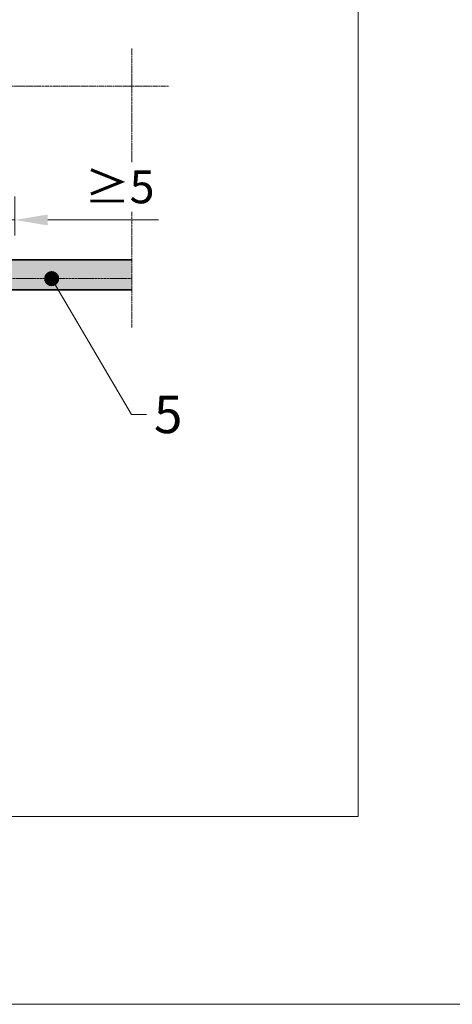
# Model space of a CAD drawing. Units: inches. Extents: x -8427 to 8781, y 20070 to 21160.
# Drawn here: x -4788 to -4672, y 20100 to 20362 of the extents above; entities that cross this region are included whole.
import ezdxf
from ezdxf import colors
from ezdxf.entities.mleader import LeaderData, LeaderLine
from ezdxf.math import Vec2, Vec3

# ---------------------------------------------------------------- set-up
doc = ezdxf.new("R2010")
doc.units = ezdxf.units.IN
doc.header["$LTSCALE"] = 0.25
doc.header["$MEASUREMENT"] = 0
doc.linetypes.add('BUNX201P$0$HIDDEN', pattern=[9.525, 6.35, -3.175])
doc.linetypes.add('DASHDOT', pattern=[1, 0.5, -0.25, 0, -0.25])
doc.layers.add('Etex-0-Viewports', color=2, linetype='Continuous', lineweight=9, plot=False)
for name, color, linetype, lineweight in [('Etex-Dimensions', 7, 'Continuous', 13), ('Etex-EQUITONE', 7, 'Continuous', 35), ('Etex-Framing metal profiles (T-L-omega)', 7, 'Continuous', 13), ('Etex-Systemlines-Centerlines', 252, 'DASHDOT', 13)]:
    doc.layers.add(name, color=color, linetype=linetype, lineweight=lineweight)
doc.layers.add('Etex-EQUITONE solid hatch', color=7, linetype='Continuous', true_color=0x4d4e53)
doc.layers.add('Etex-Flashings', color=7, linetype='Continuous')
doc.layers.add('Etex-Text-annotations', color=7, linetype='Continuous')
doc.styles.add('style Equitone', font='trebuc.ttf')
doc.dimstyles.new('Equitone', dxfattribs={"dimscale": 0, "dimtxt": 7, "dimasz": 7, "dimexe": 2.5, "dimexo": 4, "dimgap": 3.5, "dimtad": 1, "dimdec": 0, "dimzin": 0, "dimdsep": 46, "dimtxsty": 'style Equitone', "dimcen": 4, "dimclrt": 7, "dimadec": 0, "dimazin": 0, "dimtfac": 1, "dimtdec": 0, "dimtmove": 0, "dimatfit": 3, "dimfxl": 1, "dimtolj": 1, "dimtzin": 0, "dimlwd": 13, "dimlwe": 13, "dimarcsym": 1})

# ---------------------------------------------------------------- blocks, each defined once
blk = doc.blocks.new('*D44')
at = {"layer": 'Defpoints', "color": 0, "ltscale": 100, "transparency": 16777216}
for p in [(-4788.79, 20309.03), (-4793.79, 20300.41), (-4788.79, 20299.91)]:
    blk.add_point(p, dxfattribs=at)
at = {"layer": 'Etex-Dimensions', "color": 0, "linetype": 'Continuous', "lineweight": 13, "ltscale": 100, "transparency": 16777216}
for p, q in [((-4793.79, 20305.41), (-4793.79, 20315.28)), ((-4788.79, 20304.91), (-4788.79, 20315.28)), ((-4802.54, 20309.03), (-4811.29, 20309.03)), ((-4793.79, 20309.03), (-4788.79, 20309.03)), ((-4780.04, 20309.03), (-4750.59, 20309.03))]:
    blk.add_line(p, q, dxfattribs=at)
at = {"layer": 'Etex-Dimensions', "color": 0, "ltscale": 100, "transparency": 16777216}
for points in [[(-4802.54, 20310.49), (-4802.54, 20307.58), (-4793.79, 20309.03)], [(-4780.04, 20310.49), (-4780.04, 20307.58), (-4788.79, 20309.03)]]:
    blk.add_solid(points, dxfattribs=at)
at = {"layer": 'Etex-Dimensions', "color": 7, "ltscale": 100, "transparency": 16777216, "insert": (-4760.94, 20317.84), "char_height": 8.75, "attachment_point": 5, "style": 'style Equitone', "bg_fill": 3, "box_fill_scale": 1.25, "bg_fill_color": 256, "bg_fill_true_color": 13158600, "bg_fill_transparency": 0}
blk.add_mtext('\\A1;{\\fCalibri|b0|i0|c0|p34;≥}5', dxfattribs=at)
blk = doc.blocks.new('_Dot')
at = {"color": 0, "linetype": 'ByBlock', "lineweight": -2}
blk.add_line((-0.5, 0), (-1, 0), dxfattribs=at)
at = {"color": 0, "linetype": 'ByBlock', "const_width": 0.5}
blk.add_lwpolyline([(-0.25, 0, 1), (0.25, 0, 1)], format="xyb", close=True, dxfattribs=at)

msp = doc.modelspace()

# ---------------------------------------------------------------- hatches: boundary and pattern name
at = {"layer": 'Etex-EQUITONE solid hatch', "transparency": 33554623}
h = msp.add_hatch(color=256, dxfattribs=at)
h.dxf.hatch_style = 1
h.paths.add_polyline_path([(-4990.11, 20670.7), (-5000.95, 20670.7), (-5000.95, 20520.81), (-4990.11, 20520.81), (-4990.11, 20530.81), (-4950.11, 20530.81), (-4950.11, 20520.81), (-4941.88, 20520.81), (-4939.28, 20523.41), (-4939.28, 20600.34), (-4935.74, 20603.88), (-4942.81, 20610.95), (-4939.28, 20614.48), (-4939.28, 20670.7), (-4950.11, 20670.7), (-4950.11, 20550.81), (-4990.11, 20550.81)])
h.paths.add_polyline_path([(-4950.11, 20670.7), (-4990.11, 20670.7), (-4990.11, 20550.81), (-4950.11, 20550.81)], flags=17)
h.paths.add_polyline_path([(-4950.11, 20530.81), (-4990.11, 20530.81), (-4990.11, 20520.81), (-4950.11, 20520.81)], flags=17)
h.paths.add_polyline_path([(-4873.74, 20682.39), (-4864.01, 20682.39), (-4864.01, 20692.89), (-4873.74, 20692.89)], flags=9)
h.paths.add_polyline_path([(-4853.51, 20682.39), (-4843.78, 20682.39), (-4843.78, 20692.89), (-4853.51, 20692.89)], flags=9)
h.paths.add_polyline_path([(-4833.74, 20682.39), (-4824.01, 20682.39), (-4824.01, 20692.89), (-4833.74, 20692.89)], flags=9)
h.paths.add_polyline_path([(-4721.84, 20544.21), (-4721.84, 20567.32), (-4732.34, 20567.32), (-4732.34, 20544.21)], flags=9)
h.paths.add_polyline_path([(-4721.84, 20510.19), (-4721.84, 20519.93), (-4732.34, 20519.93), (-4732.34, 20510.19)], flags=9)
h.paths.add_polyline_path([(-4721.84, 20464.21), (-4721.84, 20487.32), (-4732.34, 20487.32), (-4732.34, 20464.21)], flags=9)
h.paths.add_polyline_path([(-5150.72, 20538.77), (-5150.72, 20561.88), (-5161.23, 20561.88), (-5161.23, 20538.77)], flags=9)
h.paths.add_polyline_path([(-5150.72, 20510.71), (-5150.72, 20520.44), (-5161.23, 20520.44), (-5161.23, 20510.71)], flags=9)
h.paths.add_polyline_path([(-5150.72, 20470.9), (-5150.72, 20480.63), (-5161.23, 20480.63), (-5161.23, 20470.9)], flags=9)
h.paths.add_polyline_path([(-5102.16, 20506.12), (-5082.66, 20506.12), (-5082.66, 20516.63), (-5102.16, 20516.63)], flags=9)
h.paths.add_polyline_path([(-5176.97, 20643.89), (-5170.85, 20643.89), (-5170.85, 20654.4), (-5176.97, 20654.4)], flags=9)
h.paths.add_polyline_path([(-5177.88, 20634.56), (-5171.77, 20634.56), (-5171.77, 20645.06), (-5177.88, 20645.06)], flags=9)
h.paths.add_polyline_path([(-5177.79, 20623.14), (-5171.67, 20623.14), (-5171.67, 20633.65), (-5177.79, 20633.65)], flags=9)
h.paths.add_polyline_path([(-5178.09, 20564.38), (-5171.97, 20564.38), (-5171.97, 20574.88), (-5178.09, 20574.88)], flags=9)
h.paths.add_polyline_path([(-5178.09, 20414.38), (-5171.97, 20414.38), (-5171.97, 20424.88), (-5178.09, 20424.88)], flags=9)
h.paths.add_polyline_path([(-4765.02, 20251.41), (-4707.6, 20251.41), (-4707.6, 20261.92), (-4765.02, 20261.92)], flags=9)
at = {"layer": 'Etex-EQUITONE solid hatch', "transparency": 33554687}
h = msp.add_hatch(color=256, dxfattribs=at)
h.dxf.hatch_style = 1
h.paths.add_polyline_path([(-4757.73, 20290.41), (-4757.73, 20298.41), (-4843.79, 20298.41), (-4843.79, 20290.41)])

# ---------------------------------------------------------------- linework, layer by layer
at = {"layer": 'Etex-EQUITONE'}
msp.add_lwpolyline([(-4757.73, 20290.41), (-4843.79, 20290.41), (-4843.79, 20298.41), (-4757.73, 20298.41)], dxfattribs=at)
at = {"layer": 'Etex-Flashings', "ltscale": 100}
msp.add_line((-4843.79, 20298.41), (-4757.73, 20298.41), dxfattribs=at)
at = {"layer": 'Etex-Framing metal profiles (T-L-omega)', "linetype": 'BUNX201P$0$HIDDEN', "ltscale": 0.04}
msp.add_line((-4841.29, 20293.41), (-4757.73, 20293.41), dxfattribs=at)
at = {"layer": 'Etex-Systemlines-Centerlines'}
for p, q in [((-4757.73, 20354.66), (-4757.73, 20280.41)), ((-4929.28, 20344.66), (-4747.73, 20344.66))]:
    msp.add_line(p, q, dxfattribs=at)

# ---------------------------------------------------------------- leaders
at = {"layer": 'Etex-Text-annotations', "ltscale": 100}
ml = msp.add_multileader_mtext('Standard', dxfattribs=at)
ml.set_content('5', color=7, style='style Equitone')
ml.set_leader_properties(linetype='Continuous', lineweight=13)
ml.set_arrow_properties(name='DOT')
ml.build(insert=Vec2(0, 0))
ml.multileader.update_dxf_attribs({"dogleg_length": 2, "scale": 2})
ctx = ml.context
ctx.base_point, ctx.scale, ctx.char_height, ctx.plane_origin = Vec3(-4753.81, 20257.24), 2, 10, Vec3(-4801.41, 20301.87)
notes = []
notes.append((ctx, [(0, (1, 1, 0), (-4757.81, 20257.24), (1, 0), 4, [(0, [(-4779.01, 20293.41)], 0, [])])]))
ctx.mtext.insert, ctx.mtext.flow_direction = Vec3(-4751.81, 20262.31), 5
for ctx, leaders in notes:
    for number, flags, end, landing, length, lines in leaders:
        leader = LeaderData()
        leader.index, (leader.has_last_leader_line, leader.has_dogleg_vector, leader.attachment_direction) = number, flags
        leader.last_leader_point, leader.dogleg_vector, leader.dogleg_length = Vec3(end), Vec3(landing), length
        for number, points, colour, breaks in lines:
            line = LeaderLine()
            line.index, line.vertices, line.color, line.breaks = number, Vec3.list(points), colors.encode_raw_color(colour), breaks
            leader.lines.append(line)
        ctx.leaders.append(leader)

# ---------------------------------------------------------------- next in the draw order: dimensions: what is measured, and where the dimension line sits
at = {"layer": 'Etex-Dimensions', "ltscale": 100}
dim = msp.add_linear_dim(base=(-4788.79, 20309.03), p1=(-4793.79, 20300.41), p2=(-4788.79, 20299.91), text='{\\fCalibri|b0|i0|c0|p34;≥}<>', dimstyle='Equitone', override={"dimscale": 1.25, "dimtxt": 7, "dimasz": 7, "dimexe": 5, "dimgap": 3.5, "dimtih": 0, "dimtoh": 1, "dimtfill": 1}, dxfattribs=at)
dim.commit()
dim.dimension.update_dxf_attribs({"geometry": '*D44', "text_midpoint": (-4760.94, 20317.84)})

# ---------------------------------------------------------------- next in the draw order: linework, layer by layer
at = {"layer": 'Etex-0-Viewports', "ltscale": 100}
for points in [[(8780.53, 21160.34), (-8427.47, 21160.34), (-8427.47, 20100.34), (8780.53, 20100.34)], [(-5393.47, 21110.34), (-4697.47, 21110.34), (-4697.47, 20150.34), (-5393.47, 20150.34)]]:
    msp.add_lwpolyline(points, close=True, dxfattribs=at)

doc.saveas('drawing.dxf')
